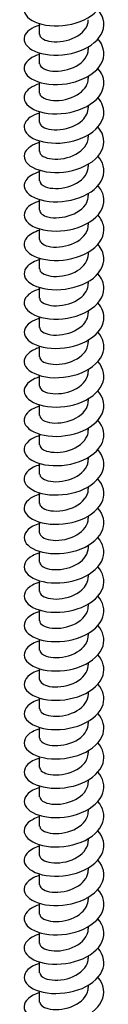
# Model space of a CAD drawing. Units: millimetres. Extents: x -72 to 147, y -581 to 300.
# Drawn here: x 135 to 145, y -333 to -210 of the extents above; entities that cross this region are included whole.
import ezdxf

# ---------------------------------------------------------------- set-up
doc = ezdxf.new("R2010")
doc.units = ezdxf.units.MM
doc.header["$LTSCALE"] = 3.638535

# ---------------------------------------------------------------- blocks, each defined once
blk = doc.blocks.new('ESCRFT100X600-Iso')
for p, q in [((-0.1201, 4.8981), (-0.1201, 4.9509)), ((0.1201, 4.8258), (0.1201, 4.8365)), ((-0.1201, 4.7534), (-0.1201, 4.8063)), ((0.1201, 4.6811), (0.1201, 4.6918)), ((-0.1201, 4.6088), (-0.1201, 4.6616)), ((0.1201, 4.5364), (0.1201, 4.5472)), ((-0.1201, 4.4641), (-0.1201, 4.517)), ((-0.1201, 4.3195), (-0.1201, 4.3723)), ((0.1201, 4.3918), (0.1201, 4.4025)), ((-0.1201, 4.1748), (-0.1201, 4.2277)), ((0.1201, 4.2471), (0.1201, 4.2579)), ((-0.1201, 4.0302), (-0.1201, 4.083)), ((0.1201, 4.1025), (0.1201, 4.1132)), ((-0.1201, 3.8855), (-0.1201, 3.9383)), ((0.1201, 3.9578), (0.1201, 3.9686)), ((-0.1201, 3.7408), (-0.1201, 3.7937)), ((0.1201, 3.8132), (0.1201, 3.8239)), ((-0.1201, 3.5962), (-0.1201, 3.649)), ((0.1201, 3.6685), (0.1201, 3.6792)), ((-0.1201, 3.4515), (-0.1201, 3.5044)), ((0.1201, 3.5239), (0.1201, 3.5346)), ((-0.1201, 3.3069), (-0.1201, 3.3597)), ((0.1201, 3.3792), (0.1201, 3.3899)), ((-0.1201, 3.1622), (-0.1201, 3.2151)), ((0.1201, 3.2346), (0.1201, 3.2453)), ((-0.1201, 3.0176), (-0.1201, 3.0704)), ((0.1201, 3.0899), (0.1201, 3.1006)), ((-0.1201, 2.8729), (-0.1201, 2.9258)), ((0.1201, 2.9452), (0.1201, 2.956)), ((-0.1201, 2.7283), (-0.1201, 2.7811)), ((0.1201, 2.8006), (0.1201, 2.8113)), ((-0.1201, 2.5836), (-0.1201, 2.6365)), ((0.1201, 2.6559), (0.1201, 2.6667)), ((-0.1201, 2.439), (-0.1201, 2.4918)), ((0.1201, 2.5113), (0.1201, 2.522)), ((-0.1201, 2.2943), (-0.1201, 2.3471)), ((0.1201, 2.3666), (0.1201, 2.3773)), ((-0.1201, 2.1496), (-0.1201, 2.2025)), ((0.1201, 2.222), (0.1201, 2.2327)), ((-0.1201, 2.005), (-0.1201, 2.0578)), ((0.1201, 2.0773), (0.1201, 2.088)), ((0.1201, 1.9327), (0.1201, 1.9434)), ((-0.1201, 1.8603), (-0.1201, 1.9132)), ((0.1201, 1.788), (0.1201, 1.7987)), ((-0.1201, 1.7157), (-0.1201, 1.7685)), ((0.1201, 1.6434), (0.1201, 1.6541)), ((-0.1201, 1.571), (-0.1201, 1.6239)), ((0.1201, 1.4987), (0.1201, 1.5094)), ((-0.1201, 1.4264), (-0.1201, 1.4792)), ((0.1201, 1.354), (0.1201, 1.3648)), ((-0.1201, 1.2817), (-0.1201, 1.3346)), ((0.1201, 1.2094), (0.1201, 1.2201)), ((-0.1201, 1.1371), (-0.1201, 1.1899)), ((0.1201, 1.0647), (0.1201, 1.0755)), ((-0.1201, 0.9924), (-0.1201, 1.0452)), ((0.1201, 0.9201), (0.1201, 0.9308)), ((-0.1201, 0.8477), (-0.1201, 0.9006)), ((0.1201, 0.7754), (0.1201, 0.7861)), ((-0.1201, 0.7031), (-0.1201, 0.7559)), ((0.1201, 0.6308), (0.1201, 0.6415)), ((-0.1201, 0.5584), (-0.1201, 0.6113)), ((0.1201, 0.4861), (0.1201, 0.4968)), ((-0.1201, 0.4138), (-0.1201, 0.4666)), ((0.1201, 0.3415), (0.1201, 0.3522)), ((-0.1201, 0.2691), (-0.1201, 0.322)), ((0.1201, 0.1968), (0.1201, 0.2075)), ((-0.1201, 0.1245), (-0.1201, 0.1773))]:
    blk.add_line(p, q)
for points, knots in [([(-0.12, 5.0889), (-0.16, 5.0769), (-0.1877, 5.0558), (-0.1949, 5.0328), (-0.2032, 5.0059), (-0.1836, 4.9772), (-0.1432, 4.9593), (-0.1027, 4.9415), (-0.0422, 4.935), (0.0165, 4.9448), (0.0753, 4.9545), (0.131, 4.9804), (0.1638, 5.0156), (0.1965, 5.0508), (0.2054, 5.0948), (0.1875, 5.1341), (0.1826, 5.1447), (0.1758, 5.1549), (0.1674, 5.1645)], [618.764415, 618.764415, 618.764415, 618.764415, 619.537055, 619.537055, 619.537055, 620.43561, 620.43561, 620.43561, 621.334064, 621.334064, 621.334064, 622.232416, 622.232416, 622.232416, 623.130668, 623.130668, 623.130668, 623.37292, 623.37292, 623.37292, 623.37292]), ([(-0.12, 4.9442), (-0.1595, 4.9324), (-0.187, 4.9117), (-0.1946, 4.889), (-0.2035, 4.8622), (-0.1845, 4.8333), (-0.1444, 4.8152), (-0.1042, 4.7971), (-0.0439, 4.7904), (0.0149, 4.7999), (0.0738, 4.8093), (0.1298, 4.835), (0.1629, 4.8701), (0.196, 4.9052), (0.2055, 4.9491), (0.1879, 4.9885), (0.183, 4.9994), (0.1761, 5.0099), (0.1674, 5.0198)], [612.48123, 612.48123, 612.48123, 612.48123, 613.244262, 613.244262, 613.244262, 614.143548, 614.143548, 614.143548, 615.042728, 615.042728, 615.042728, 615.941802, 615.941802, 615.941802, 616.840771, 616.840771, 616.840771, 617.089734, 617.089734, 617.089734, 617.089734]), ([(-0.12, 4.8981), (-0.1198, 4.8842), (-0.1028, 4.8705), (-0.0745, 4.8645), (-0.0426, 4.8577), (0.0027, 4.8613), (0.0409, 4.8771), (0.0792, 4.8929), (0.1092, 4.9207), (0.1176, 4.9515), (0.1192, 4.9578), (0.12, 4.9641), (0.1199, 4.9704)], [613.395966, 613.395966, 613.395966, 613.395966, 614.297292, 614.297292, 614.297292, 615.314723, 615.314723, 615.314723, 616.33202, 616.33202, 616.33202, 616.537558, 616.537558, 616.537558, 616.537558]), ([(-0.12, 4.7996), (-0.1587, 4.7879), (-0.186, 4.7678), (-0.1941, 4.7456), (-0.2039, 4.7189), (-0.1858, 4.6898), (-0.1462, 4.6714), (-0.1067, 4.653), (-0.0466, 4.6458), (0.0123, 4.6548), (0.0713, 4.6638), (0.1278, 4.6891), (0.1615, 4.724), (0.1953, 4.7589), (0.2055, 4.8028), (0.1886, 4.8423), (0.1836, 4.8538), (0.1765, 4.8648), (0.1674, 4.8752)], [606.198045, 606.198045, 606.198045, 606.198045, 606.94624, 606.94624, 606.94624, 607.846286, 607.846286, 607.846286, 608.746221, 608.746221, 608.746221, 609.646046, 609.646046, 609.646046, 610.545762, 610.545762, 610.545762, 610.806549, 610.806549, 610.806549, 610.806549]), ([(-0.1201, 4.7534), (-0.1201, 4.7525), (-0.12, 4.7516), (-0.1199, 4.7507), (-0.1175, 4.735), (-0.0928, 4.7205), (-0.0569, 4.7172), (-0.021, 4.7138), (0.0249, 4.7221), (0.0601, 4.7417), (0.0954, 4.7613), (0.1189, 4.7918), (0.12, 4.8232), (0.1201, 4.824), (0.1201, 4.8249), (0.1201, 4.8258)], [607.11278, 607.11278, 607.11278, 607.11278, 607.171419, 607.171419, 607.171419, 608.189819, 608.189819, 608.189819, 609.208079, 609.208079, 609.208079, 610.226198, 610.226198, 610.226198, 610.254373, 610.254373, 610.254373, 610.254373]), ([(-0.12, 4.6549), (-0.1576, 4.6436), (-0.1846, 4.6243), (-0.1934, 4.6028), (-0.2044, 4.5761), (-0.1875, 4.5469), (-0.1488, 4.528), (-0.1101, 4.5091), (-0.0504, 4.5012), (0.0086, 4.5096), (0.0677, 4.518), (0.1249, 4.5427), (0.1595, 4.5773), (0.1941, 4.6118), (0.2055, 4.6556), (0.1895, 4.6954), (0.1846, 4.7077), (0.177, 4.7195), (0.1674, 4.7305)], [599.914859, 599.914859, 599.914859, 599.914859, 600.642782, 600.642782, 600.642782, 601.543617, 601.543617, 601.543617, 602.444337, 602.444337, 602.444337, 603.344943, 603.344943, 603.344943, 604.245436, 604.245436, 604.245436, 604.523364, 604.523364, 604.523364, 604.523364]), ([(-0.1199, 4.6088), (-0.12, 4.6052), (-0.119, 4.6017), (-0.117, 4.5983), (-0.1077, 4.5832), (-0.0768, 4.5714), (-0.0381, 4.5718), (0.0006, 4.5721), (0.0457, 4.5848), (0.077, 4.6078), (0.1039, 4.6274), (0.1198, 4.6542), (0.12, 4.6811)], [600.829595, 600.829595, 600.829595, 600.829595, 601.058004, 601.058004, 601.058004, 602.07727, 602.07727, 602.07727, 603.096389, 603.096389, 603.096389, 603.971188, 603.971188, 603.971188, 603.971188]), ([(-0.12, 4.5102), (-0.1563, 4.4993), (-0.1827, 4.481), (-0.1924, 4.4604), (-0.2049, 4.4339), (-0.1896, 4.4044), (-0.152, 4.3849), (-0.1143, 4.3655), (-0.0553, 4.3567), (0.0039, 4.3643), (0.063, 4.3719), (0.121, 4.3958), (0.1567, 4.4299), (0.1925, 4.464), (0.2054, 4.5077), (0.1907, 4.5477), (0.1857, 4.5611), (0.1778, 4.5739), (0.1674, 4.5859)], [593.631674, 593.631674, 593.631674, 593.631674, 594.333677, 594.333677, 594.333677, 595.235331, 595.235331, 595.235331, 596.136867, 596.136867, 596.136867, 597.038284, 597.038284, 597.038284, 597.939583, 597.939583, 597.939583, 598.240178, 598.240178, 598.240178, 598.240178]), ([(-0.1198, 4.4641), (-0.1199, 4.4581), (-0.117, 4.452), (-0.1109, 4.4466), (-0.0953, 4.4327), (-0.0592, 4.4241), (-0.0189, 4.4282), (0.0215, 4.4323), (0.0646, 4.4493), (0.0912, 4.475), (0.1096, 4.4929), (0.1196, 4.5147), (0.1198, 4.5365)], [594.54641, 594.54641, 594.54641, 594.54641, 594.93929, 594.93929, 594.93929, 595.959452, 595.959452, 595.959452, 596.979462, 596.979462, 596.979462, 597.688002, 597.688002, 597.688002, 597.688002]), ([(-0.1199, 4.3656), (-0.1546, 4.3551), (-0.1803, 4.338), (-0.191, 4.3185), (-0.2053, 4.2923), (-0.192, 4.2624), (-0.1558, 4.2423), (-0.1195, 4.2222), (-0.0613, 4.2124), (-0.0021, 4.2189), (0.0571, 4.2255), (0.116, 4.2485), (0.1532, 4.282), (0.1904, 4.3155), (0.2051, 4.359), (0.192, 4.3993), (0.1872, 4.414), (0.1788, 4.4281), (0.1674, 4.4412)], [587.348489, 587.348489, 587.348489, 587.348489, 588.018715, 588.018715, 588.018715, 588.921219, 588.921219, 588.921219, 589.8236, 589.8236, 589.8236, 590.725858, 590.725858, 590.725858, 591.627994, 591.627994, 591.627994, 591.956993, 591.956993, 591.956993, 591.956993]), ([(-0.1197, 4.3195), (-0.1197, 4.311), (-0.1138, 4.3025), (-0.1023, 4.2958), (-0.0808, 4.2836), (-0.0406, 4.2785), (0.0003, 4.2864), (0.0411, 4.2942), (0.0812, 4.3151), (0.1025, 4.3431), (0.1139, 4.3581), (0.1197, 4.3749), (0.1197, 4.3918)], [588.263224, 588.263224, 588.263224, 588.263224, 588.815083, 588.815083, 588.815083, 589.836174, 589.836174, 589.836174, 590.857108, 590.857108, 590.857108, 591.404817, 591.404817, 591.404817, 591.404817]), ([(-0.1199, 4.2209), (-0.1526, 4.2111), (-0.1775, 4.1953), (-0.1891, 4.1772), (-0.2056, 4.1512), (-0.1946, 4.1211), (-0.1601, 4.1002), (-0.1256, 4.0793), (-0.0684, 4.0682), (-0.0092, 4.0736), (0.05, 4.0789), (0.1099, 4.1007), (0.1487, 4.1334), (0.1876, 4.1662), (0.2045, 4.2095), (0.1934, 4.25), (0.1889, 4.2663), (0.1799, 4.2821), (0.1673, 4.2965)], [581.065303, 581.065303, 581.065303, 581.065303, 581.697682, 581.697682, 581.697682, 582.601067, 582.601067, 582.601067, 583.504323, 583.504323, 583.504323, 584.407453, 584.407453, 584.407453, 585.310457, 585.310457, 585.310457, 585.673808, 585.673808, 585.673808, 585.673808]), ([(-0.1198, 4.1748), (-0.1196, 4.164), (-0.1097, 4.1531), (-0.0914, 4.1461), (-0.0649, 4.136), (-0.0217, 4.1346), (0.0187, 4.1461), (0.0591, 4.1576), (0.0953, 4.1819), (0.1109, 4.2116), (0.117, 4.223), (0.1199, 4.235), (0.1198, 4.2471)], [581.980039, 581.980039, 581.980039, 581.980039, 582.685189, 582.685189, 582.685189, 583.707241, 583.707241, 583.707241, 584.729131, 584.729131, 584.729131, 585.121632, 585.121632, 585.121632, 585.121632]), ([(-0.1199, 4.0762), (-0.1504, 4.0671), (-0.1741, 4.0529), (-0.1865, 4.0363), (-0.2055, 4.0108), (-0.1973, 3.9803), (-0.1649, 3.9586), (-0.1325, 3.9368), (-0.0766, 3.9244), (-0.0175, 3.9283), (0.0416, 3.9322), (0.1026, 3.9525), (0.1433, 3.9843), (0.184, 4.0162), (0.2035, 4.0591), (0.1947, 4.0999), (0.1908, 4.1181), (0.1813, 4.1358), (0.1673, 4.1519)], [574.782118, 574.782118, 574.782118, 574.782118, 575.370364, 575.370364, 575.370364, 576.274659, 576.274659, 576.274659, 577.178823, 577.178823, 577.178823, 578.082855, 578.082855, 578.082855, 578.986757, 578.986757, 578.986757, 579.390623, 579.390623, 579.390623, 579.390623]), ([(-0.12, 4.0302), (-0.1197, 4.0171), (-0.1047, 4.004), (-0.079, 3.9976), (-0.0482, 3.9899), (-0.003, 3.9923), (0.036, 4.0072), (0.0751, 4.0222), (0.1067, 4.0494), (0.1165, 4.0802), (0.1189, 4.0875), (0.12, 4.095), (0.1199, 4.1025)], [575.696854, 575.696854, 575.696854, 575.696854, 576.549412, 576.549412, 576.549412, 577.572459, 577.572459, 577.572459, 578.595337, 578.595337, 578.595337, 578.838446, 578.838446, 578.838446, 578.838446]), ([(-0.1199, 3.9315), (-0.1477, 3.9232), (-0.17, 3.9107), (-0.183, 3.8959), (-0.2049, 3.8709), (-0.2, 3.8403), (-0.17, 3.8176), (-0.1401, 3.7949), (-0.0858, 3.7809), (-0.027, 3.7831), (0.0318, 3.7853), (0.0939, 3.804), (0.1367, 3.8347), (0.1794, 3.8655), (0.2018, 3.9078), (0.1958, 3.9489), (0.1928, 3.9693), (0.1828, 3.9892), (0.1673, 4.0072)], [568.498933, 568.498933, 568.498933, 568.498933, 569.036542, 569.036542, 569.036542, 569.94178, 569.94178, 569.94178, 570.846882, 570.846882, 570.846882, 571.751848, 571.751848, 571.751848, 572.656678, 572.656678, 572.656678, 573.107437, 573.107437, 573.107437, 573.107437]), ([(-0.1201, 3.8855), (-0.12, 3.8702), (-0.0988, 3.8552), (-0.0655, 3.8503), (-0.0311, 3.8452), (0.015, 3.8514), (0.0519, 3.8695), (0.0889, 3.8875), (0.1154, 3.9172), (0.1195, 3.9486), (0.1199, 3.9517), (0.1201, 3.9548), (0.12, 3.9578)], [569.413668, 569.413668, 569.413668, 569.413668, 570.407554, 570.407554, 570.407554, 571.431628, 571.431628, 571.431628, 572.455528, 572.455528, 572.455528, 572.555261, 572.555261, 572.555261, 572.555261]), ([(-0.1199, 3.7869), (-0.1448, 3.7795), (-0.1653, 3.7687), (-0.1786, 3.7559), (-0.2036, 3.7317), (-0.2024, 3.7009), (-0.1754, 3.6772), (-0.1483, 3.6536), (-0.0961, 3.6378), (-0.0378, 3.6382), (0.0206, 3.6386), (0.0838, 3.6552), (0.1288, 3.6846), (0.1737, 3.714), (0.1995, 3.7557), (0.1966, 3.7969), (0.195, 3.8199), (0.1846, 3.8425), (0.1673, 3.8626)], [562.215747, 562.215747, 562.215747, 562.215747, 562.695998, 562.695998, 562.695998, 563.60221, 563.60221, 563.60221, 564.508281, 564.508281, 564.508281, 565.414211, 565.414211, 565.414211, 566.320002, 566.320002, 566.320002, 566.824252, 566.824252, 566.824252, 566.824252]), ([(-0.12, 3.7408), (-0.1201, 3.7392), (-0.1199, 3.7376), (-0.1194, 3.7361), (-0.1152, 3.7204), (-0.0884, 3.7064), (-0.0513, 3.7042), (-0.0143, 3.7019), (0.0319, 3.7117), (0.0661, 3.7326), (0.0991, 3.7527), (0.12, 3.7828), (0.1201, 3.8132)], [563.130483, 563.130483, 563.130483, 563.130483, 563.2341, 563.2341, 563.2341, 564.259415, 564.259415, 564.259415, 565.284549, 565.284549, 565.284549, 566.272076, 566.272076, 566.272076, 566.272076]), ([(-0.1199, 3.6422), (-0.1415, 3.6358), (-0.1598, 3.6269), (-0.1729, 3.6163), (-0.2013, 3.593), (-0.2043, 3.5622), (-0.1807, 3.5376), (-0.157, 3.5131), (-0.1073, 3.4954), (-0.0497, 3.4937), (0.0079, 3.492), (0.0721, 3.5064), (0.1194, 3.5342), (0.1667, 3.562), (0.1961, 3.6027), (0.1968, 3.644), (0.1973, 3.6697), (0.1866, 3.6954), (0.1673, 3.718)], [555.932562, 555.932562, 555.932562, 555.932562, 556.348508, 556.348508, 556.348508, 557.255726, 557.255726, 557.255726, 558.162799, 558.162799, 558.162799, 559.069726, 559.069726, 559.069726, 559.976509, 559.976509, 559.976509, 560.541067, 560.541067, 560.541067, 560.541067]), ([(-0.1199, 3.5962), (-0.12, 3.5926), (-0.119, 3.5891), (-0.1169, 3.5856), (-0.1075, 3.5704), (-0.0761, 3.5586), (-0.037, 3.5592), (0.0021, 3.5598), (0.0475, 3.5729), (0.0785, 3.5963), (0.1045, 3.6159), (0.1197, 3.6422), (0.12, 3.6685)], [556.847298, 556.847298, 556.847298, 556.847298, 557.078377, 557.078377, 557.078377, 558.104792, 558.104792, 558.104792, 559.131021, 559.131021, 559.131021, 559.988891, 559.988891, 559.988891, 559.988891]), ([(-0.1199, 3.4976), (-0.1376, 3.4924), (-0.1531, 3.4855), (-0.1652, 3.4773), (-0.1978, 3.4553), (-0.2056, 3.4245), (-0.1857, 3.3989), (-0.166, 3.3734), (-0.1193, 3.3537), (-0.0628, 3.3497), (-0.0063, 3.3457), (0.0587, 3.3575), (0.1084, 3.3835), (0.1581, 3.4094), (0.1915, 3.4489), (0.1962, 3.4902), (0.1995, 3.5189), (0.1889, 3.548), (0.1674, 3.5733)], [549.649377, 549.649377, 549.649377, 549.649377, 549.98937, 549.98937, 549.98937, 550.901572, 550.901572, 550.901572, 551.810211, 551.810211, 551.810211, 552.718167, 552.718167, 552.718167, 553.625974, 553.625974, 553.625974, 554.257881, 554.257881, 554.257881, 554.257881]), ([(-0.1198, 3.4515), (-0.1199, 3.4461), (-0.1176, 3.4407), (-0.1127, 3.4357), (-0.0986, 3.4213), (-0.0632, 3.4119), (-0.0228, 3.4152), (0.0175, 3.4186), (0.0615, 3.435), (0.0891, 3.4605), (0.1088, 3.4787), (0.1196, 3.5013), (0.1199, 3.5239)], [550.564113, 550.564113, 550.564113, 550.564113, 550.915932, 550.915932, 550.915932, 551.943482, 551.943482, 551.943482, 552.97084, 552.97084, 552.97084, 553.705705, 553.705705, 553.705705, 553.705705]), ([(-0.12, 3.353), (-0.1272, 3.3509), (-0.1339, 3.3486), (-0.1402, 3.3459), (-0.1834, 3.3278), (-0.2041, 3.2976), (-0.1943, 3.2697), (-0.1846, 3.2419), (-0.1449, 3.2174), (-0.0904, 3.2083), (-0.0362, 3.1992), (0.0313, 3.2059), (0.0861, 3.2285), (0.1408, 3.2509), (0.1817, 3.2888), (0.1933, 3.3304), (0.2025, 3.3637), (0.1928, 3.399), (0.1675, 3.4287)], [543.366191, 543.366191, 543.366191, 543.366191, 543.502999, 543.502999, 543.502999, 544.440539, 544.440539, 544.440539, 545.374417, 545.374417, 545.374417, 546.304646, 546.304646, 546.304646, 547.231242, 547.231242, 547.231242, 547.974696, 547.974696, 547.974696, 547.974696]), ([(-0.1197, 3.3069), (-0.1198, 3.2997), (-0.1157, 3.2925), (-0.1073, 3.2865), (-0.0888, 3.2731), (-0.0502, 3.2661), (-0.0092, 3.2722), (0.0319, 3.2782), (0.0739, 3.2975), (0.0978, 3.3248), (0.1122, 3.3412), (0.1197, 3.3602), (0.1198, 3.3792)], [544.280927, 544.280927, 544.280927, 544.280927, 544.746559, 544.746559, 544.746559, 545.775278, 545.775278, 545.775278, 546.803799, 546.803799, 546.803799, 547.42252, 547.42252, 547.42252, 547.42252]), ([(-0.12, 3.2084), (-0.1284, 3.2059), (-0.1363, 3.2031), (-0.1435, 3.1998), (-0.1837, 3.182), (-0.2031, 3.1534), (-0.1949, 3.1267), (-0.1867, 3.1), (-0.1509, 3.0759), (-0.1005, 3.0655), (-0.05, 3.0551), (0.0142, 3.0587), (0.0691, 3.0774), (0.1241, 3.0962), (0.1687, 3.1299), (0.187, 3.1689), (0.2048, 3.2069), (0.1974, 3.2493), (0.1676, 3.2841)], [537.083006, 537.083006, 537.083006, 537.083006, 537.243891, 537.243891, 537.243891, 538.138399, 538.138399, 538.138399, 539.032869, 539.032869, 539.032869, 539.927302, 539.927302, 539.927302, 540.821697, 540.821697, 540.821697, 541.691511, 541.691511, 541.691511, 541.691511]), ([(-0.1197, 3.1622), (-0.1197, 3.1534), (-0.1134, 3.1446), (-0.1009, 3.1379), (-0.0786, 3.1258), (-0.0374, 3.1212), (0.0038, 3.1298), (0.045, 3.1385), (0.0847, 3.1603), (0.1048, 3.189), (0.1148, 3.2032), (0.1197, 3.2189), (0.1197, 3.2346)], [537.997742, 537.997742, 537.997742, 537.997742, 538.570047, 538.570047, 538.570047, 539.599971, 539.599971, 539.599971, 540.629691, 540.629691, 540.629691, 541.139335, 541.139335, 541.139335, 541.139335]), ([(-0.12, 3.0637), (-0.1293, 3.061), (-0.1379, 3.0578), (-0.1458, 3.0542), (-0.1852, 3.0359), (-0.2036, 3.0071), (-0.1944, 2.9805), (-0.1852, 2.9539), (-0.1485, 2.9302), (-0.0975, 2.9203), (-0.0465, 2.9103), (0.0178, 2.9146), (0.0724, 2.9339), (0.127, 2.9532), (0.1708, 2.9874), (0.1881, 3.0267), (0.2046, 3.064), (0.1968, 3.1054), (0.1676, 3.1394)], [530.799821, 530.799821, 530.799821, 530.799821, 530.977763, 530.977763, 530.977763, 531.872539, 531.872539, 531.872539, 532.767277, 532.767277, 532.767277, 533.661976, 533.661976, 533.661976, 534.556637, 534.556637, 534.556637, 535.408325, 535.408325, 535.408325, 535.408325]), ([(-0.1198, 3.0176), (-0.1196, 3.0072), (-0.1107, 2.9969), (-0.094, 2.9899), (-0.0683, 2.9792), (-0.0251, 2.977), (0.0158, 2.9881), (0.0567, 2.9991), (0.0939, 3.0232), (0.1102, 3.053), (0.1167, 3.0648), (0.1198, 3.0773), (0.1198, 3.0899)], [531.714557, 531.714557, 531.714557, 531.714557, 532.386187, 532.386187, 532.386187, 533.41735, 533.41735, 533.41735, 534.448303, 534.448303, 534.448303, 534.856149, 534.856149, 534.856149, 534.856149]), ([(-0.12, 2.919), (-0.1303, 2.916), (-0.1397, 2.9125), (-0.1482, 2.9084), (-0.1869, 2.8897), (-0.2041, 2.8607), (-0.1938, 2.8342), (-0.1834, 2.8077), (-0.1458, 2.7843), (-0.0942, 2.775), (-0.0426, 2.7656), (0.0218, 2.7706), (0.0759, 2.7905), (0.1301, 2.8105), (0.173, 2.8452), (0.1892, 2.8846), (0.2043, 2.9213), (0.196, 2.9615), (0.1676, 2.9948)], [524.516636, 524.516636, 524.516636, 524.516636, 524.713231, 524.713231, 524.713231, 525.608282, 525.608282, 525.608282, 526.503294, 526.503294, 526.503294, 527.398267, 527.398267, 527.398267, 528.2932, 528.2932, 528.2932, 529.12514, 529.12514, 529.12514, 529.12514]), ([(-0.1199, 2.8729), (-0.1196, 2.8612), (-0.1079, 2.8494), (-0.0868, 2.8426), (-0.0582, 2.8332), (-0.0135, 2.8334), (0.0268, 2.8467), (0.0671, 2.8599), (0.1015, 2.886), (0.1142, 2.9166), (0.1181, 2.9259), (0.1199, 2.9356), (0.1198, 2.9452)], [525.431371, 525.431371, 525.431371, 525.431371, 526.194762, 526.194762, 526.194762, 527.227201, 527.227201, 527.227201, 528.259424, 528.259424, 528.259424, 528.572964, 528.572964, 528.572964, 528.572964]), ([(-0.12, 2.7744), (-0.1311, 2.7711), (-0.1413, 2.7672), (-0.1504, 2.7626), (-0.1883, 2.7436), (-0.2045, 2.7144), (-0.1932, 2.688), (-0.1818, 2.6616), (-0.1432, 2.6386), (-0.0912, 2.6298), (-0.0391, 2.621), (0.0253, 2.6266), (0.0791, 2.6471), (0.1329, 2.6676), (0.1749, 2.7027), (0.1901, 2.7423), (0.204, 2.7784), (0.1954, 2.8176), (0.1676, 2.8501)], [518.23345, 518.23345, 518.23345, 518.23345, 518.446743, 518.446743, 518.446743, 519.342077, 519.342077, 519.342077, 520.23737, 520.23737, 520.23737, 521.132623, 521.132623, 521.132623, 522.027835, 522.027835, 522.027835, 522.841955, 522.841955, 522.841955, 522.841955]), ([(-0.12, 2.7283), (-0.1197, 2.7153), (-0.1049, 2.7023), (-0.0795, 2.6958), (-0.0485, 2.6879), (-0.0027, 2.6903), (0.0367, 2.7056), (0.0761, 2.7208), (0.1077, 2.7486), (0.117, 2.7798), (0.119, 2.7866), (0.12, 2.7936), (0.1199, 2.8006)], [519.148186, 519.148186, 519.148186, 519.148186, 519.995558, 519.995558, 519.995558, 521.029308, 521.029308, 521.029308, 522.062837, 522.062837, 522.062837, 522.289779, 522.289779, 522.289779, 522.289779]), ([(-0.12, 2.6297), (-0.1319, 2.6262), (-0.1427, 2.622), (-0.1522, 2.617), (-0.1895, 2.5977), (-0.2048, 2.5684), (-0.1926, 2.542), (-0.1804, 2.5157), (-0.141, 2.4931), (-0.0885, 2.4847), (-0.036, 2.4763), (0.0285, 2.4825), (0.0819, 2.5035), (0.1353, 2.5245), (0.1766, 2.56), (0.1909, 2.5998), (0.2037, 2.6352), (0.1948, 2.6735), (0.1675, 2.7054)], [511.950265, 511.950265, 511.950265, 511.950265, 512.17825, 512.17825, 512.17825, 513.073874, 513.073874, 513.073874, 513.969456, 513.969456, 513.969456, 514.864996, 514.864996, 514.864996, 515.760494, 515.760494, 515.760494, 516.558769, 516.558769, 516.558769, 516.558769]), ([(-0.12, 2.5836), (-0.1196, 2.5703), (-0.1041, 2.557), (-0.0776, 2.5507), (-0.0454, 2.543), (0.0017, 2.5463), (0.0413, 2.5628), (0.0808, 2.5792), (0.1113, 2.6084), (0.1184, 2.6403), (0.1195, 2.6455), (0.12, 2.6507), (0.12, 2.6559)], [512.865001, 512.865001, 512.865001, 512.865001, 513.733454, 513.733454, 513.733454, 514.787281, 514.787281, 514.787281, 515.836992, 515.836992, 515.836992, 516.006593, 516.006593, 516.006593, 516.006593]), ([(-0.12, 2.485), (-0.1325, 2.4814), (-0.1439, 2.4768), (-0.1538, 2.4716), (-0.1905, 2.4519), (-0.205, 2.4225), (-0.192, 2.3962), (-0.1791, 2.37), (-0.139, 2.3477), (-0.0862, 2.3397), (-0.0333, 2.3317), (0.0312, 2.3384), (0.0843, 2.3598), (0.1374, 2.3812), (0.178, 2.4171), (0.1916, 2.457), (0.2034, 2.4919), (0.1943, 2.5294), (0.1675, 2.5608)], [505.66708, 505.66708, 505.66708, 505.66708, 505.907703, 505.907703, 505.907703, 506.803623, 506.803623, 506.803623, 507.699501, 507.699501, 507.699501, 508.595335, 508.595335, 508.595335, 509.491127, 509.491127, 509.491127, 510.275584, 510.275584, 510.275584, 510.275584]), ([(-0.1201, 2.439), (-0.12, 2.4239), (-0.0995, 2.409), (-0.0669, 2.4039), (-0.0332, 2.3987), (0.0122, 2.4042), (0.0492, 2.4216), (0.0862, 2.439), (0.1135, 2.4679), (0.119, 2.4989), (0.1197, 2.503), (0.12, 2.5071), (0.12, 2.5113)], [506.581815, 506.581815, 506.581815, 506.581815, 507.56143, 507.56143, 507.56143, 508.575105, 508.575105, 508.575105, 509.588725, 509.588725, 509.588725, 509.723408, 509.723408, 509.723408, 509.723408]), ([(-0.12, 2.3404), (-0.1331, 2.3365), (-0.1449, 2.3318), (-0.1551, 2.3262), (-0.1913, 2.3063), (-0.2051, 2.2768), (-0.1915, 2.2506), (-0.178, 2.2245), (-0.1374, 2.2024), (-0.0842, 2.1947), (-0.031, 2.1871), (0.0335, 2.1942), (0.0864, 2.216), (0.1392, 2.2377), (0.1792, 2.2739), (0.1921, 2.3139), (0.2032, 2.3484), (0.1939, 2.3852), (0.1675, 2.4161)], [499.383894, 499.383894, 499.383894, 499.383894, 499.635052, 499.635052, 499.635052, 500.531276, 500.531276, 500.531276, 501.427456, 501.427456, 501.427456, 502.323592, 502.323592, 502.323592, 503.219685, 503.219685, 503.219685, 503.992399, 503.992399, 503.992399, 503.992399]), ([(-0.12, 2.2943), (-0.12, 2.2917), (-0.1195, 2.2892), (-0.1184, 2.2867), (-0.1117, 2.2714), (-0.0833, 2.2585), (-0.0458, 2.2574), (-0.0083, 2.2562), (0.0371, 2.267), (0.07, 2.2885), (0.1009, 2.3085), (0.1199, 2.3375), (0.1201, 2.3666)], [500.29863, 500.29863, 500.29863, 500.29863, 500.464166, 500.464166, 500.464166, 501.478227, 501.478227, 501.478227, 502.492233, 502.492233, 502.492233, 503.440223, 503.440223, 503.440223, 503.440223]), ([(-0.12, 2.1957), (-0.1329, 2.1919), (-0.1447, 2.1872), (-0.1547, 2.1817), (-0.1911, 2.1619), (-0.2051, 2.1324), (-0.1917, 2.1062), (-0.1782, 2.08), (-0.1377, 2.0579), (-0.0846, 2.0501), (-0.0315, 2.0424), (0.0331, 2.0495), (0.086, 2.0712), (0.1396, 2.0932), (0.18, 2.1299), (0.1925, 2.1705), (0.203, 2.2046), (0.1935, 2.241), (0.1675, 2.2715)], [493.100709, 493.100709, 493.100709, 493.100709, 493.348977, 493.348977, 493.348977, 494.245512, 494.245512, 494.245512, 495.142002, 495.142002, 495.142002, 496.038448, 496.038448, 496.038448, 496.946117, 496.946117, 496.946117, 497.709214, 497.709214, 497.709214, 497.709214]), ([(-0.1198, 2.1496), (-0.1199, 2.1441), (-0.1175, 2.1387), (-0.1126, 2.1337), (-0.0984, 2.1195), (-0.0638, 2.1101), (-0.024, 2.1132), (0.0159, 2.1164), (0.0596, 2.1322), (0.0875, 2.1571), (0.1082, 2.1756), (0.1197, 2.1988), (0.1199, 2.222)], [494.015445, 494.015445, 494.015445, 494.015445, 494.370821, 494.370821, 494.370821, 495.385223, 495.385223, 495.385223, 496.402969, 496.402969, 496.402969, 497.157037, 497.157037, 497.157037, 497.157037]), ([(-0.12, 2.0511), (-0.1332, 2.0472), (-0.1452, 2.0423), (-0.1555, 2.0367), (-0.1916, 2.0167), (-0.2052, 1.9871), (-0.1914, 1.961), (-0.1776, 1.9348), (-0.1367, 1.9128), (-0.0834, 1.9053), (-0.0301, 1.8978), (0.0345, 1.9051), (0.0873, 1.927), (0.14, 1.949), (0.1798, 1.9853), (0.1923, 2.0253), (0.2031, 2.0596), (0.1937, 2.0962), (0.1675, 2.1268)], [486.817524, 486.817524, 486.817524, 486.817524, 487.071965, 487.071965, 487.071965, 487.968818, 487.968818, 487.968818, 488.865625, 488.865625, 488.865625, 489.762386, 489.762386, 489.762386, 490.659102, 490.659102, 490.659102, 491.426028, 491.426028, 491.426028, 491.426028]), ([(-0.1198, 2.005), (-0.1197, 1.9965), (-0.1139, 1.988), (-0.1023, 1.9814), (-0.081, 1.9692), (-0.0412, 1.964), (-0.0006, 1.9717), (0.04, 1.9794), (0.08, 1.9999), (0.1017, 2.0275), (0.1136, 2.0428), (0.1197, 2.0601), (0.1198, 2.0773)], [487.732259, 487.732259, 487.732259, 487.732259, 488.283198, 488.283198, 488.283198, 489.297947, 489.297947, 489.297947, 490.312638, 490.312638, 490.312638, 490.873852, 490.873852, 490.873852, 490.873852]), ([(-0.12, 1.9064), (-0.1334, 1.9025), (-0.1456, 1.8975), (-0.1559, 1.8918), (-0.1919, 1.8717), (-0.2052, 1.8421), (-0.1912, 1.816), (-0.1771, 1.7898), (-0.136, 1.7679), (-0.0826, 1.7605), (-0.0291, 1.7532), (0.0355, 1.7606), (0.0881, 1.7827), (0.1408, 1.8048), (0.1803, 1.8413), (0.1925, 1.8814), (0.2029, 1.9155), (0.1935, 1.9517), (0.1675, 1.9822)], [480.534338, 480.534338, 480.534338, 480.534338, 480.792699, 480.792699, 480.792699, 481.689877, 481.689877, 481.689877, 482.587008, 482.587008, 482.587008, 483.484092, 483.484092, 483.484092, 484.38113, 484.38113, 484.38113, 485.142843, 485.142843, 485.142843, 485.142843]), ([(-0.1199, 1.8604), (-0.1197, 1.8489), (-0.1085, 1.8374), (-0.0883, 1.8305), (-0.0608, 1.821), (-0.0174, 1.8206), (0.0225, 1.8327), (0.0624, 1.8449), (0.0975, 1.8696), (0.1121, 1.8993), (0.1174, 1.9101), (0.1199, 1.9214), (0.1198, 1.9326)], [481.449074, 481.449074, 481.449074, 481.449074, 482.193463, 482.193463, 482.193463, 483.208568, 483.208568, 483.208568, 484.223612, 484.223612, 484.223612, 484.590667, 484.590667, 484.590667, 484.590667]), ([(-0.12, 1.7618), (-0.1335, 1.7578), (-0.1458, 1.7528), (-0.1561, 1.747), (-0.192, 1.7269), (-0.2052, 1.6973), (-0.1911, 1.6711), (-0.1769, 1.645), (-0.1357, 1.6231), (-0.0822, 1.6158), (-0.0287, 1.6085), (0.036, 1.6161), (0.0886, 1.6383), (0.1412, 1.6605), (0.1806, 1.697), (0.1927, 1.7371), (0.2029, 1.7711), (0.1934, 1.8072), (0.1675, 1.8375)], [474.251153, 474.251153, 474.251153, 474.251153, 474.511129, 474.511129, 474.511129, 475.408639, 475.408639, 475.408639, 476.306102, 476.306102, 476.306102, 477.203516, 477.203516, 477.203516, 478.100883, 478.100883, 478.100883, 478.859658, 478.859658, 478.859658, 478.859658]), ([(-0.1201, 1.7157), (-0.1199, 1.7013), (-0.1014, 1.6871), (-0.0712, 1.6814), (-0.0385, 1.6753), (0.0068, 1.6797), (0.0446, 1.6962), (0.0823, 1.7127), (0.1112, 1.741), (0.1182, 1.7719), (0.1195, 1.7772), (0.12, 1.7826), (0.12, 1.788)], [475.165889, 475.165889, 475.165889, 475.165889, 476.101571, 476.101571, 476.101571, 477.117038, 477.117038, 477.117038, 478.132444, 478.132444, 478.132444, 478.307482, 478.307482, 478.307482, 478.307482]), ([(-0.12, 1.6171), (-0.1335, 1.6131), (-0.1457, 1.6082), (-0.1561, 1.6024), (-0.192, 1.5823), (-0.2052, 1.5526), (-0.1911, 1.5265), (-0.177, 1.5004), (-0.1357, 1.4785), (-0.0822, 1.4712), (-0.0286, 1.4639), (0.036, 1.4714), (0.0886, 1.4937), (0.1412, 1.5159), (0.1806, 1.5524), (0.1927, 1.5925), (0.2029, 1.6265), (0.1933, 1.6625), (0.1675, 1.6928)], [467.967968, 467.967968, 467.967968, 467.967968, 468.227205, 468.227205, 468.227205, 469.125054, 469.125054, 469.125054, 470.022855, 470.022855, 470.022855, 470.920607, 470.920607, 470.920607, 471.81831, 471.81831, 471.81831, 472.576472, 472.576472, 472.576472, 472.576472]), ([(-0.12, 1.571), (-0.1201, 1.5693), (-0.1198, 1.5677), (-0.1194, 1.566), (-0.1149, 1.5505), (-0.0885, 1.5367), (-0.0518, 1.5344), (-0.0151, 1.532), (0.0305, 1.5415), (0.0648, 1.5619), (0.0985, 1.5821), (0.12, 1.6125), (0.1201, 1.6434)], [468.882704, 468.882704, 468.882704, 468.882704, 468.991576, 468.991576, 468.991576, 470.007476, 470.007476, 470.007476, 471.023313, 471.023313, 471.023313, 472.024296, 472.024296, 472.024296, 472.024296]), ([(-0.12, 1.4724), (-0.1333, 1.4685), (-0.1454, 1.4637), (-0.1557, 1.458), (-0.1917, 1.4379), (-0.2052, 1.4083), (-0.1912, 1.3821), (-0.1772, 1.3559), (-0.1361, 1.334), (-0.0826, 1.3266), (-0.0291, 1.3192), (0.0356, 1.3267), (0.0883, 1.3488), (0.1409, 1.371), (0.1805, 1.4075), (0.1926, 1.4477), (0.2029, 1.4817), (0.1934, 1.5178), (0.1675, 1.5482)], [461.684783, 461.684783, 461.684783, 461.684783, 461.940875, 461.940875, 461.940875, 462.839071, 462.839071, 462.839071, 463.737217, 463.737217, 463.737217, 464.635314, 464.635314, 464.635314, 465.533361, 465.533361, 465.533361, 466.293287, 466.293287, 466.293287, 466.293287]), ([(-0.1199, 1.4263), (-0.1199, 1.4218), (-0.1183, 1.4173), (-0.1149, 1.413), (-0.103, 1.3983), (-0.0701, 1.3878), (-0.0308, 1.3896), (0.0085, 1.3913), (0.0529, 1.4056), (0.0825, 1.4296), (0.1061, 1.4487), (0.1197, 1.4737), (0.1199, 1.4987)], [462.599518, 462.599518, 462.599518, 462.599518, 462.894851, 462.894851, 462.894851, 463.911131, 463.911131, 463.911131, 464.927346, 464.927346, 464.927346, 465.741111, 465.741111, 465.741111, 465.741111]), ([(-0.12, 1.3278), (-0.133, 1.324), (-0.1449, 1.3192), (-0.155, 1.3137), (-0.1913, 1.2938), (-0.2052, 1.2641), (-0.1915, 1.2379), (-0.1778, 1.2117), (-0.1369, 1.1896), (-0.0835, 1.1821), (-0.0301, 1.1745), (0.0347, 1.1818), (0.0875, 1.2038), (0.1403, 1.2259), (0.18, 1.2623), (0.1924, 1.3024), (0.203, 1.3366), (0.1936, 1.373), (0.1675, 1.4035)], [455.401597, 455.401597, 455.401597, 455.401597, 455.652089, 455.652089, 455.652089, 456.550639, 456.550639, 456.550639, 457.449138, 457.449138, 457.449138, 458.347587, 458.347587, 458.347587, 459.245985, 459.245985, 459.245985, 460.010102, 460.010102, 460.010102, 460.010102]), ([(-0.1198, 1.2817), (-0.1198, 1.2743), (-0.1154, 1.2669), (-0.1065, 1.2608), (-0.0878, 1.2477), (-0.0495, 1.241), (-0.009, 1.247), (0.0316, 1.2531), (0.0732, 1.272), (0.0971, 1.2988), (0.1119, 1.3154), (0.1197, 1.3347), (0.1198, 1.3541)], [456.316333, 456.316333, 456.316333, 456.316333, 456.795823, 456.795823, 456.795823, 457.81249, 457.81249, 457.81249, 458.829091, 458.829091, 458.829091, 459.457926, 459.457926, 459.457926, 459.457926]), ([(-0.12, 1.1831), (-0.1326, 1.1794), (-0.1441, 1.1749), (-0.154, 1.1696), (-0.1907, 1.1498), (-0.2051, 1.1202), (-0.1918, 1.0939), (-0.1786, 1.0676), (-0.138, 1.0454), (-0.0848, 1.0376), (-0.0316, 1.0298), (0.0332, 1.0369), (0.0862, 1.0587), (0.1392, 1.0805), (0.1794, 1.1168), (0.1922, 1.1569), (0.2031, 1.1913), (0.1938, 1.2281), (0.1675, 1.2589)], [449.118412, 449.118412, 449.118412, 449.118412, 449.360795, 449.360795, 449.360795, 450.259707, 450.259707, 450.259707, 451.158567, 451.158567, 451.158567, 452.057374, 452.057374, 452.057374, 452.95613, 452.95613, 452.95613, 453.726916, 453.726916, 453.726916, 453.726916]), ([(-0.1198, 1.1371), (-0.1197, 1.1269), (-0.111, 1.1167), (-0.0948, 1.1097), (-0.0698, 1.099), (-0.0276, 1.0964), (0.0129, 1.1068), (0.0534, 1.1171), (0.0908, 1.1402), (0.1083, 1.1692), (0.116, 1.1819), (0.1198, 1.1956), (0.1198, 1.2094)], [450.033148, 450.033148, 450.033148, 450.033148, 450.694445, 450.694445, 450.694445, 451.711506, 451.711506, 451.711506, 452.728502, 452.728502, 452.728502, 453.17474, 453.17474, 453.17474, 453.17474]), ([(-0.12, 1.0385), (-0.1321, 1.035), (-0.1431, 1.0306), (-0.1527, 1.0256), (-0.1899, 1.0061), (-0.2049, 0.9766), (-0.1923, 0.9502), (-0.1796, 0.9238), (-0.1396, 0.9013), (-0.0866, 0.8932), (-0.0336, 0.8851), (0.0313, 0.8918), (0.0845, 0.9133), (0.1378, 0.9349), (0.1784, 0.9709), (0.1918, 1.011), (0.2033, 1.0458), (0.1941, 1.083), (0.1675, 1.1142)], [442.835227, 442.835227, 442.835227, 442.835227, 443.066943, 443.066943, 443.066943, 443.966224, 443.966224, 443.966224, 444.865451, 444.865451, 444.865451, 445.764625, 445.764625, 445.764625, 446.663747, 446.663747, 446.663747, 447.443731, 447.443731, 447.443731, 447.443731]), ([(-0.12, 0.9924), (-0.1197, 0.9795), (-0.1052, 0.9666), (-0.0801, 0.9601), (-0.0497, 0.9522), (-0.005, 0.9542), (0.034, 0.9687), (0.0731, 0.9832), (0.1051, 1.0099), (0.1159, 1.0404), (0.1187, 1.0484), (0.12, 1.0565), (0.1199, 1.0647)], [443.749962, 443.749962, 443.749962, 443.749962, 444.590669, 444.590669, 444.590669, 445.608134, 445.608134, 445.608134, 446.62553, 446.62553, 446.62553, 446.891555, 446.891555, 446.891555, 446.891555]), ([(-0.12, 0.8938), (-0.1314, 0.8905), (-0.1418, 0.8865), (-0.151, 0.8818), (-0.1889, 0.8626), (-0.2047, 0.8331), (-0.1928, 0.8067), (-0.1809, 0.7802), (-0.1415, 0.7574), (-0.0888, 0.7489), (-0.0361, 0.7404), (0.0288, 0.7467), (0.0824, 0.7678), (0.136, 0.789), (0.1772, 0.8248), (0.1912, 0.8648), (0.2036, 0.9), (0.1946, 0.9379), (0.1675, 0.9696)], [436.552041, 436.552041, 436.552041, 436.552041, 436.770481, 436.770481, 436.770481, 437.670138, 437.670138, 437.670138, 438.56974, 438.56974, 438.56974, 439.469288, 439.469288, 439.469288, 440.368782, 440.368782, 440.368782, 441.160546, 441.160546, 441.160546, 441.160546]), ([(-0.1201, 0.8477), (-0.1201, 0.832), (-0.0977, 0.8167), (-0.0631, 0.8122), (-0.0284, 0.8076), (0.0174, 0.8143), (0.0538, 0.8326), (0.0902, 0.851), (0.116, 0.8807), (0.1196, 0.9119), (0.1199, 0.9146), (0.1201, 0.9174), (0.12, 0.9201)], [437.466777, 437.466777, 437.466777, 437.466777, 438.48445, 438.48445, 438.48445, 439.502325, 439.502325, 439.502325, 440.520131, 440.520131, 440.520131, 440.60837, 440.60837, 440.60837, 440.60837]), ([(-0.12, 0.7492), (-0.1306, 0.7461), (-0.1403, 0.7424), (-0.149, 0.7382), (-0.1876, 0.7193), (-0.2044, 0.69), (-0.1934, 0.6634), (-0.1824, 0.6368), (-0.1437, 0.6136), (-0.0914, 0.6047), (-0.0391, 0.5957), (0.0257, 0.6014), (0.0797, 0.6221), (0.1337, 0.6428), (0.1757, 0.6783), (0.1905, 0.7182), (0.2038, 0.7539), (0.1951, 0.7927), (0.1676, 0.8249)], [430.268856, 430.268856, 430.268856, 430.268856, 430.471358, 430.471358, 430.471358, 431.371397, 431.371397, 431.371397, 432.271382, 432.271382, 432.271382, 433.171311, 433.171311, 433.171311, 434.071186, 434.071186, 434.071186, 434.87736, 434.87736, 434.87736, 434.87736]), ([(-0.12, 0.7031), (-0.12, 0.7004), (-0.1195, 0.6977), (-0.1183, 0.6951), (-0.1112, 0.6797), (-0.0823, 0.667), (-0.0444, 0.6661), (-0.0065, 0.6652), (0.039, 0.6765), (0.0717, 0.6984), (0.1016, 0.7184), (0.1199, 0.7468), (0.12, 0.7754)], [431.183592, 431.183592, 431.183592, 431.183592, 431.357376, 431.357376, 431.357376, 432.37574, 432.37574, 432.37574, 433.394033, 433.394033, 433.394033, 434.325184, 434.325184, 434.325184, 434.325184]), ([(-0.12, 0.6045), (-0.1296, 0.6017), (-0.1385, 0.5984), (-0.1466, 0.5947), (-0.186, 0.5762), (-0.204, 0.5471), (-0.194, 0.5204), (-0.1841, 0.4936), (-0.1463, 0.47), (-0.0945, 0.4606), (-0.0427, 0.4511), (0.0221, 0.4561), (0.0766, 0.4763), (0.131, 0.4965), (0.1738, 0.5315), (0.1897, 0.5713), (0.2041, 0.6076), (0.1957, 0.6474), (0.1676, 0.6803)], [423.985671, 423.985671, 423.985671, 423.985671, 424.16952, 424.16952, 424.16952, 425.069951, 425.069951, 425.069951, 425.970325, 425.970325, 425.970325, 426.870643, 426.870643, 426.870643, 427.770905, 427.770905, 427.770905, 428.594175, 428.594175, 428.594175, 428.594175]), ([(-0.1198, 0.5584), (-0.1199, 0.5531), (-0.1177, 0.5478), (-0.113, 0.5429), (-0.0992, 0.5286), (-0.0646, 0.519), (-0.0246, 0.522), (0.0153, 0.525), (0.0591, 0.5407), (0.0871, 0.5656), (0.108, 0.5841), (0.1197, 0.6075), (0.1199, 0.6308)], [424.900406, 424.900406, 424.900406, 424.900406, 425.245699, 425.245699, 425.245699, 426.264491, 426.264491, 426.264491, 427.28321, 427.28321, 427.28321, 428.041999, 428.041999, 428.041999, 428.041999]), ([(-0.12, 0.4599), (-0.1285, 0.4574), (-0.1364, 0.4546), (-0.1437, 0.4513), (-0.1841, 0.4333), (-0.2034, 0.4044), (-0.1947, 0.3776), (-0.1859, 0.3507), (-0.1493, 0.3267), (-0.0981, 0.3166), (-0.0468, 0.3065), (0.018, 0.3107), (0.0729, 0.3303), (0.1278, 0.3498), (0.1716, 0.3844), (0.1886, 0.424), (0.2044, 0.4611), (0.1964, 0.5019), (0.1676, 0.5356)], [417.702485, 417.702485, 417.702485, 417.702485, 417.864916, 417.864916, 417.864916, 418.765745, 418.765745, 418.765745, 419.666517, 419.666517, 419.666517, 420.567231, 420.567231, 420.567231, 421.467889, 421.467889, 421.467889, 422.31099, 422.31099, 422.31099, 422.31099]), ([(-0.1197, 0.4138), (-0.1197, 0.4059), (-0.1147, 0.3979), (-0.1046, 0.3915), (-0.0845, 0.3788), (-0.0453, 0.3729), (-0.0045, 0.3798), (0.0363, 0.3868), (0.0772, 0.4066), (0.0998, 0.434), (0.1129, 0.4499), (0.1197, 0.468), (0.1198, 0.4861)], [418.617221, 418.617221, 418.617221, 418.617221, 419.131429, 419.131429, 419.131429, 420.150656, 420.150656, 420.150656, 421.16981, 421.16981, 421.16981, 421.758814, 421.758814, 421.758814, 421.758814]), ([(-0.12, 0.3153), (-0.1272, 0.3132), (-0.1341, 0.3108), (-0.1404, 0.3081), (-0.1819, 0.2906), (-0.2027, 0.262), (-0.1953, 0.2351), (-0.188, 0.2081), (-0.1526, 0.1835), (-0.102, 0.1727), (-0.0515, 0.162), (0.0132, 0.1653), (0.0686, 0.1842), (0.1241, 0.203), (0.169, 0.237), (0.1873, 0.2764), (0.2048, 0.3142), (0.1973, 0.3564), (0.1676, 0.391)], [411.4193, 411.4193, 411.4193, 411.4193, 411.557495, 411.557495, 411.557495, 412.458729, 412.458729, 412.458729, 413.359906, 413.359906, 413.359906, 414.261024, 414.261024, 414.261024, 415.162084, 415.162084, 415.162084, 416.027805, 416.027805, 416.027805, 416.027805]), ([(-0.1198, 0.2692), (-0.1196, 0.2587), (-0.1105, 0.2482), (-0.0933, 0.2412), (-0.0677, 0.2307), (-0.025, 0.2287), (0.0155, 0.2395), (0.056, 0.2504), (0.0928, 0.274), (0.1096, 0.3034), (0.1165, 0.3155), (0.1198, 0.3285), (0.1198, 0.3414)], [412.334036, 412.334036, 412.334036, 412.334036, 413.014516, 413.014516, 413.014516, 414.034187, 414.034187, 414.034187, 415.053784, 415.053784, 415.053784, 415.475628, 415.475628, 415.475628, 415.475628]), ([(-0.1201, 0.1706), (-0.1258, 0.1689), (-0.1314, 0.167), (-0.1366, 0.165), (-0.1792, 0.1482), (-0.2017, 0.1199), (-0.1959, 0.0928), (-0.1901, 0.0657), (-0.1562, 0.0406), (-0.1064, 0.0291), (-0.0567, 0.0175), (0.0079, 0.0199), (0.0638, 0.0379), (0.1198, 0.0559), (0.166, 0.0893), (0.1856, 0.1284), (0.2051, 0.1671), (0.1982, 0.2107), (0.1676, 0.2463)], [405.136115, 405.136115, 405.136115, 405.136115, 405.247202, 405.247202, 405.247202, 406.14885, 406.14885, 406.14885, 407.050438, 407.050438, 407.050438, 407.951968, 407.951968, 407.951968, 408.853438, 408.853438, 408.853438, 409.744619, 409.744619, 409.744619, 409.744619]), ([(-0.12, 0.1245), (-0.1197, 0.1115), (-0.105, 0.0986), (-0.0798, 0.0921), (-0.0493, 0.0843), (-0.0044, 0.0864), (0.0347, 0.101), (0.0738, 0.1157), (0.1057, 0.1426), (0.1161, 0.1732), (0.1187, 0.181), (0.12, 0.1889), (0.1199, 0.1968)], [406.05085, 406.05085, 406.05085, 406.05085, 406.894914, 406.894914, 406.894914, 407.915037, 407.915037, 407.915037, 408.935083, 408.935083, 408.935083, 409.192443, 409.192443, 409.192443, 409.192443])]:
    blk.add_open_spline(points, degree=3, knots=knots)

msp = doc.modelspace()

# ---------------------------------------------------------------- block references
at = {"xscale": 25.4, "yscale": 25.4, "zscale": 25.4}
msp.add_blockref('ESCRFT100X600-Iso', (139.77, -336.24), dxfattribs=at)

doc.saveas('drawing.dxf')
